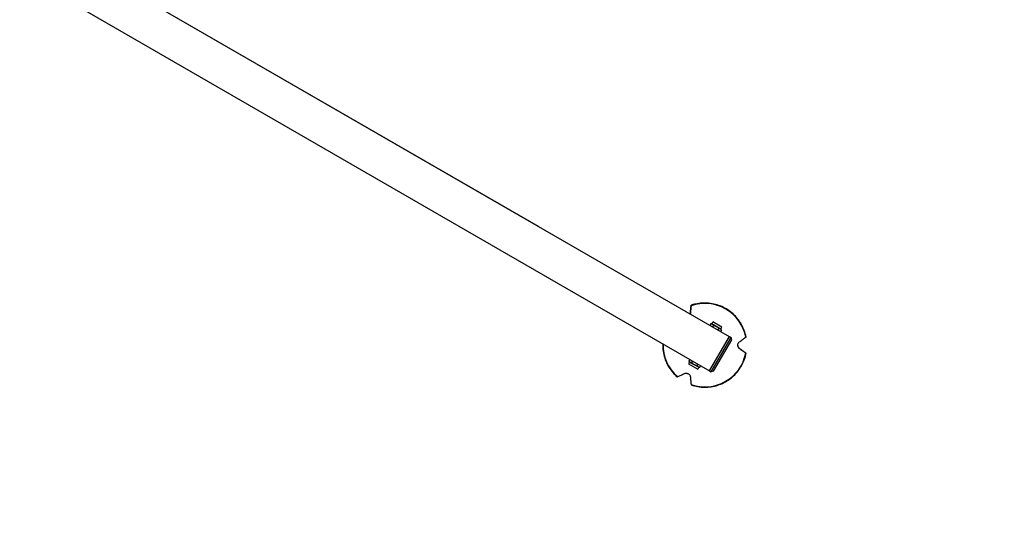
# Model space of a CAD drawing. Units: millimetres. Extents: x -6815 to 7261, y -6758 to 7318.
# Drawn here: x 604 to 1808, y 902 to 1536 of the extents above; entities that cross this region are included whole.
import ezdxf

# ---------------------------------------------------------------- set-up
doc = ezdxf.new("R2010")
doc.units = ezdxf.units.MM
doc.layers.add('2d', color=230, linetype='Continuous')

msp = doc.modelspace()

# ---------------------------------------------------------------- linework, layer by layer
at = {"layer": '2d'}
for p, q in [((683.6, 1602.8), (1471.7, 1147.8)), ((683.6, 1602.8), (1237.9, 1282.8)), ((659.5, 1561), (1447.6, 1106)), ((900.4, 1477.6), (900.4, 1477.6)), ((1424.1, 1176), (1424, 1176.2)), ((1449, 1163.5), (1447.9, 1161.5)), ((1450.2, 1163.5), (1449, 1163.5)), ((1450.2, 1163.5), (1451.4, 1165.7)), ((1461.4, 1157), (1450.2, 1163.5)), ((1452.3, 1161.6), (1451.1, 1159.7)), ((1462.7, 1159.2), (1451.4, 1165.7)), ((1458.8, 1157.9), (1457.6, 1155.9)), ((1461.4, 1157), (1462.7, 1159.2)), ((1461.4, 1157), (1462, 1156)), ((1447.5, 1105.9), (1471.8, 1147.9)), ((1449.7, 1104.6), (1473.9, 1146.6)), ((1462, 1156), (1460.9, 1154)), ((1471.8, 1147.9), (1473.9, 1146.6)), ((1474.7, 1143.9), (1473.9, 1146.6)), ((1452.4, 1105.4), (1474.7, 1143.9)), ((1484.1, 1133.2), (1484.1, 1133.4)), ((1423.2, 1116.7), (1421.9, 1114.6)), ((1421.9, 1114.6), (1433.2, 1108.1)), ((1422.6, 1117.7), (1423.7, 1119.7)), ((1423.2, 1116.7), (1422.6, 1117.7)), ((1423.2, 1116.7), (1434.4, 1110.2)), ((1425.8, 1115.9), (1427, 1117.8)), ((1432.3, 1112.1), (1433.5, 1114.1)), ((1434.4, 1110.2), (1433.2, 1108.1)), ((1434.4, 1110.2), (1435.6, 1110.2)), ((1435.6, 1110.2), (1436.7, 1112.2)), ((1447.5, 1105.9), (1449.7, 1104.6)), ((1452.4, 1105.4), (1449.7, 1104.6))]:
    msp.add_line(p, q, dxfattribs=at)
msp.add_circle((223, 280.1), 7037.7, dxfattribs=at)
at = {"layer": '2d', "extrusion": (0, 0, -1)}
msp.add_ellipse((961.8, 1414.3), major_axis=(12.1, 20.9), ratio=0.707107, start_param=-0.003953, end_param=0, dxfattribs=at)
at = {"layer": '2d'}
for centre, major_axis, ratio, start_param, end_param in [((1225.8, 1261.9), (29.6, -17.1), 0.707107, 1.566843, 1.574749), ((1441.7, 1137.3), (50.8, 5.3), 0.999969, 0.086581, 1.798371), ((1441.7, 1137.3), (50.8, 5.3), 0.999969, 3.008075, 3.892766), ((1441.7, 1137.3), (50.8, 5.3), 0.999969, 4.275372, 5.987161)]:
    msp.add_ellipse(centre, major_axis=major_axis, ratio=ratio, start_param=start_param, end_param=end_param, dxfattribs=at)
for points, knots in [([(1424, 1176.2), (1424.1, 1176.9), (1424.2, 1177.7), (1424.4, 1179.3), (1424.5, 1180.2), (1424.6, 1181.6), (1424.7, 1182.3), (1424.8, 1183.7), (1424.9, 1184.3), (1425, 1185.2), (1425, 1185.4), (1425.1, 1185.7)], [36.945361, 36.945361, 36.945361, 36.945361, 39.739689, 39.739689, 43.370735, 43.370735, 46.675861, 46.675861, 49.980987, 49.980987, 51.360041, 51.360041, 51.360041, 51.360041]), ([(1425.1, 1185.6), (1425, 1185.4), (1425, 1185.1), (1424.9, 1184.2), (1424.8, 1183.6), (1424.7, 1182.2), (1424.6, 1181.5), (1424.5, 1180), (1424.4, 1179.1), (1424.2, 1177.5), (1424.1, 1176.7), (1424.1, 1176)], [87.324217, 87.324217, 87.324217, 87.324217, 88.807564, 88.807564, 92.10835, 92.10835, 95.409136, 95.409136, 99.035871, 99.035871, 101.782553, 101.782553, 101.782553, 101.782553]), ([(1492.3, 1147.3), (1491.2, 1152.7), (1489.3, 1157.9), (1483.8, 1167.5), (1480.4, 1171.8), (1472.2, 1179.2), (1467.6, 1182.2), (1457.5, 1186.7), (1452.1, 1188.1), (1441.2, 1189.1), (1435.6, 1188.8), (1428.5, 1187.2), (1426.8, 1186.7), (1425.1, 1186.1)], [2.812923, 2.812923, 2.812923, 2.812923, 3.132921, 3.132921, 3.45292, 3.45292, 3.77292, 3.77292, 4.092921, 4.092921, 4.412922, 4.412922, 4.517463, 4.517463, 4.517463, 4.517463]), ([(1425.1, 1185.7), (1425.1, 1185.7), (1425.1, 1185.8), (1425.1, 1185.9), (1425.1, 1186), (1425.1, 1186.1), (1425.1, 1186.1), (1425.1, 1186.1), (1425.1, 1186.1), (1425.1, 1186.1), (1425.1, 1186), (1425.1, 1185.9), (1425.1, 1185.7), (1425.1, 1185.7), (1425.1, 1185.6)], [-1.7307, -1.7307, -1.7307, -1.7307, -1.432589, -1.432589, -0.716294, -0.716294, 0, 0, 0, 0.716294, 0.716294, 1.432589, 1.432589, 1.721947, 1.721947, 1.721947, 1.721947]), ([(1449, 1163.5), (1449.4, 1163.5), (1449.7, 1163.5), (1450.4, 1163.3), (1450.7, 1163.2), (1450.9, 1163.1)], [0.000000238, 0.000000238, 0.000000238, 0.000000238, 0.001898836, 0.001898836, 0.003797434, 0.003797434, 0.003797434, 0.003797434]), ([(1450.9, 1163.1), (1451.1, 1163), (1451.2, 1162.9), (1451.5, 1162.7), (1451.6, 1162.6), (1451.9, 1162.2), (1452.1, 1161.9), (1452.3, 1161.6)], [0.003797434, 0.003797434, 0.003797434, 0.003797434, 0.004743184, 0.004743184, 0.005688934, 0.005688934, 0.007580434, 0.007580434, 0.007580434, 0.007580434]), ([(1452.3, 1161.6), (1452.9, 1161.5), (1453.5, 1161.3), (1454.7, 1160.8), (1455.3, 1160.6), (1455.8, 1160.3)], [0.002750883, 0.002750883, 0.002750883, 0.002750883, 0.004645392, 0.004645392, 0.006539901, 0.006539901, 0.006539901, 0.006539901]), ([(1455.8, 1160.3), (1456.4, 1159.9), (1456.9, 1159.6), (1457.9, 1158.8), (1458.3, 1158.3), (1458.8, 1157.9)], [0.006539901, 0.006539901, 0.006539901, 0.006539901, 0.008433286, 0.008433286, 0.01032667, 0.01032667, 0.01032667, 0.01032667]), ([(1458.8, 1157.9), (1459.1, 1157.9), (1459.5, 1157.8), (1460.1, 1157.7), (1460.4, 1157.6), (1460.7, 1157.4)], [0.000000238, 0.000000238, 0.000000238, 0.000000238, 0.001898836, 0.001898836, 0.003797434, 0.003797434, 0.003797434, 0.003797434]), ([(1460.7, 1157.4), (1460.8, 1157.4), (1461, 1157.3), (1461.2, 1157.1), (1461.3, 1157), (1461.6, 1156.6), (1461.8, 1156.3), (1462, 1156)], [0.003797434, 0.003797434, 0.003797434, 0.003797434, 0.004743184, 0.004743184, 0.005688934, 0.005688934, 0.007580434, 0.007580434, 0.007580434, 0.007580434]), ([(1484.1, 1141.3), (1484.7, 1141.7), (1485.3, 1142.2), (1486.6, 1143.2), (1487.3, 1143.7), (1488.5, 1144.6), (1489.1, 1145), (1490.2, 1145.8), (1490.8, 1146.2), (1491.5, 1146.7), (1491.7, 1146.9), (1491.9, 1147.1)], [175.688948, 175.688948, 175.688948, 175.688948, 178.435731, 178.435731, 182.062461, 182.062461, 185.363239, 185.363239, 188.664017, 188.664017, 190.147313, 190.147313, 190.147313, 190.147313]), ([(1491.9, 1147.1), (1491.9, 1147.1), (1492, 1147.1), (1492.1, 1147.2), (1492.1, 1147.2), (1492.2, 1147.3), (1492.3, 1147.3), (1492.3, 1147.3), (1492.3, 1147.3), (1492.3, 1147.3), (1492.3, 1147.3)], [-1.721947, -1.721947, -1.721947, -1.721947, -1.432588, -1.432588, -0.716294, -0.716294, 0, 0, 0, 0.002842, 0.002842, 0.002842, 0.002842]), ([(1390.3, 1139), (1390.2, 1136.6), (1390.3, 1134.2), (1391.1, 1126.4), (1392.6, 1121), (1397.1, 1111), (1400.2, 1106.4), (1405.2, 1101), (1406.5, 1099.8), (1407.8, 1098.6)], [5.72685, 5.72685, 5.72685, 5.72685, 5.867316, 5.867316, 6.1873145, 6.1873145, 6.5073133, 6.5073133, 6.6118576, 6.6118576, 6.6118576, 6.6118576]), ([(1484.1, 1133.2), (1483.9, 1133.3), (1483.7, 1133.5), (1483.3, 1133.9), (1483.1, 1134.2), (1482.6, 1134.9), (1482.4, 1135.4), (1482.1, 1136.4), (1482, 1136.9), (1482.1, 1137.8), (1482.1, 1138.3), (1482.5, 1139.3), (1482.7, 1139.8), (1483.3, 1140.6), (1483.7, 1141), (1484.1, 1141.3)], [-10.558081, -10.558081, -10.558081, -10.558081, -9.586061, -9.586061, -8.401528, -8.401528, -6.643159, -6.643159, -5.172238, -5.172238, -3.676361, -3.676361, -1.908821, -1.908821, 0, 0, 0, 0]), ([(1482.1, 1136.8), (1482.1, 1136.8), (1482.1, 1136.7), (1482.2, 1136.1), (1482.4, 1135.6), (1482.9, 1134.6), (1483.2, 1134.2), (1483.8, 1133.7), (1483.9, 1133.5), (1484.1, 1133.4)], [-5.360032, -5.360032, -5.360032, -5.360032, -5.121922, -5.121922, -3.50627, -3.50627, -1.508208, -1.508208, -0.739753, -0.739753, -0.739753, -0.739753]), ([(1484.1, 1133.4), (1484.7, 1133), (1485.3, 1132.5), (1486.7, 1131.5), (1487.4, 1131), (1488.6, 1130.1), (1489.2, 1129.7), (1490.3, 1128.9), (1490.8, 1128.5), (1491.5, 1127.9), (1491.7, 1127.8), (1491.9, 1127.7)], [36.945361, 36.945361, 36.945361, 36.945361, 39.73969, 39.73969, 43.370735, 43.370735, 46.675861, 46.675861, 49.980987, 49.980987, 51.360042, 51.360042, 51.360042, 51.360042]), ([(1491.9, 1127.6), (1491.7, 1127.8), (1491.5, 1127.9), (1490.8, 1128.4), (1490.2, 1128.8), (1489.1, 1129.6), (1488.5, 1130), (1487.3, 1130.9), (1486.6, 1131.4), (1485.3, 1132.3), (1484.7, 1132.8), (1484.1, 1133.2)], [87.324218, 87.324218, 87.324218, 87.324218, 88.807565, 88.807565, 92.108351, 92.108351, 95.409137, 95.409137, 99.035873, 99.035873, 101.782554, 101.782554, 101.782554, 101.782554]), ([(1425.1, 1088.6), (1430.3, 1086.8), (1435.8, 1085.9), (1446.8, 1085.8), (1452.3, 1086.6), (1462.7, 1090), (1467.7, 1092.5), (1476.6, 1099), (1480.5, 1103), (1486.8, 1111.9), (1489.3, 1116.9), (1491.5, 1123.9), (1491.9, 1125.6), (1492.3, 1127.4)], [0.718527, 0.718527, 0.718527, 0.718527, 1.038528, 1.038528, 1.358529, 1.358529, 1.67853, 1.67853, 1.998531, 1.998531, 2.318531, 2.318531, 2.423067, 2.423067, 2.423067, 2.423067]), ([(1491.9, 1127.7), (1491.9, 1127.6), (1492, 1127.6), (1492.1, 1127.5), (1492.1, 1127.5), (1492.2, 1127.4), (1492.3, 1127.4), (1492.3, 1127.4), (1492.3, 1127.4), (1492.2, 1127.4), (1492.1, 1127.5), (1492.1, 1127.5), (1492, 1127.6), (1491.9, 1127.6), (1491.9, 1127.6)], [-1.7307, -1.7307, -1.7307, -1.7307, -1.432589, -1.432589, -0.716294, -0.716294, 0, 0, 0, 0.716294, 0.716294, 1.432589, 1.432589, 1.721947, 1.721947, 1.721947, 1.721947]), ([(1423.9, 1116.3), (1423.8, 1116.4), (1423.7, 1116.5), (1423.4, 1116.7), (1423.3, 1116.8), (1423, 1117.2), (1422.8, 1117.4), (1422.6, 1117.7)], [0.003797434, 0.003797434, 0.003797434, 0.003797434, 0.004743184, 0.004743184, 0.005688934, 0.005688934, 0.007580434, 0.007580434, 0.007580434, 0.007580434]), ([(1425.8, 1115.9), (1425.5, 1115.9), (1425.2, 1115.9), (1424.5, 1116), (1424.2, 1116.1), (1423.9, 1116.3)], [0.000000238, 0.000000238, 0.000000238, 0.000000238, 0.001898836, 0.001898836, 0.003797434, 0.003797434, 0.003797434, 0.003797434]), ([(1428.8, 1113.5), (1428.3, 1113.8), (1427.7, 1114.2), (1426.8, 1115), (1426.3, 1115.4), (1425.8, 1115.9)], [0.006539901, 0.006539901, 0.006539901, 0.006539901, 0.008433286, 0.008433286, 0.01032667, 0.01032667, 0.01032667, 0.01032667]), ([(1432.3, 1112.1), (1431.7, 1112.3), (1431.1, 1112.4), (1429.9, 1112.9), (1429.4, 1113.2), (1428.8, 1113.5)], [0.002750883, 0.002750883, 0.002750883, 0.002750883, 0.004645392, 0.004645392, 0.006539901, 0.006539901, 0.006539901, 0.006539901]), ([(1433.7, 1110.7), (1433.5, 1110.8), (1433.4, 1110.8), (1433.2, 1111.1), (1433.1, 1111.2), (1432.7, 1111.5), (1432.5, 1111.8), (1432.3, 1112.1)], [0.003797434, 0.003797434, 0.003797434, 0.003797434, 0.004743184, 0.004743184, 0.005688934, 0.005688934, 0.007580434, 0.007580434, 0.007580434, 0.007580434]), ([(1435.6, 1110.2), (1435.2, 1110.2), (1434.9, 1110.3), (1434.3, 1110.4), (1434, 1110.5), (1433.7, 1110.7)], [0.000000238, 0.000000238, 0.000000238, 0.000000238, 0.001898836, 0.001898836, 0.003797434, 0.003797434, 0.003797434, 0.003797434]), ([(1407.8, 1098.6), (1407.8, 1098.6), (1407.8, 1098.6), (1407.9, 1098.6), (1408, 1098.7), (1408.1, 1098.7), (1408.2, 1098.7), (1408.2, 1098.8)], [0.0214, 0.0214, 0.0214, 0.0214, 0.716294, 0.716294, 1.432589, 1.432589, 1.721947, 1.721947, 1.721947, 1.721947]), ([(1408.2, 1098.8), (1408.5, 1098.9), (1408.7, 1099), (1409.5, 1099.3), (1410.1, 1099.6), (1411.4, 1100.1), (1412, 1100.4), (1413.4, 1101), (1414.2, 1101.3), (1415.7, 1102), (1416.4, 1102.3), (1417.1, 1102.6)], [87.324217, 87.324217, 87.324217, 87.324217, 88.807564, 88.807564, 92.10835, 92.10835, 95.409136, 95.409136, 99.035872, 99.035872, 101.782552, 101.782552, 101.782552, 101.782552]), ([(1417.1, 1102.6), (1417.5, 1102.8), (1418, 1102.9), (1418.9, 1103), (1419.3, 1103), (1420.1, 1102.9), (1420.6, 1102.8), (1421.5, 1102.4), (1421.9, 1102.1), (1422.7, 1101.5), (1423, 1101.1), (1423.6, 1100.2), (1423.8, 1099.7), (1424, 1098.9), (1424, 1098.7), (1424.1, 1098.5)], [-11.303505, -11.303505, -11.303505, -11.303505, -9.440991, -9.440991, -8.133095, -8.133095, -6.577248, -6.577248, -5.124648, -5.124648, -3.509349, -3.509349, -1.509564, -1.509564, -0.740569, -0.740569, -0.740569, -0.740569]), ([(1424.1, 1098.5), (1424.1, 1097.8), (1424.2, 1097.1), (1424.4, 1095.4), (1424.5, 1094.6), (1424.6, 1093.1), (1424.7, 1092.4), (1424.8, 1091.1), (1424.9, 1090.4), (1425, 1089.5), (1425, 1089.3), (1425.1, 1089)], [175.688949, 175.688949, 175.688949, 175.688949, 178.43573, 178.43573, 182.06246, 182.06246, 185.363238, 185.363238, 188.664016, 188.664016, 190.147311, 190.147311, 190.147311, 190.147311]), ([(1425.1, 1089), (1425.1, 1089), (1425.1, 1088.9), (1425.1, 1088.8), (1425.1, 1088.7), (1425.1, 1088.6), (1425.1, 1088.6), (1425.1, 1088.6)], [-1.721947, -1.721947, -1.721947, -1.721947, -1.432588, -1.432588, -0.716294, -0.716294, -0.028542, -0.028542, -0.028542, -0.028542])]:
    msp.add_open_spline(points, degree=3, knots=knots, dxfattribs=at)
for points in [[(1423.9, 1175.4), (1424, 1175.7), (1424, 1175.9), (1424, 1176.2)], [(1424.1, 1176), (1424, 1175.8), (1424, 1175.6), (1424, 1175.4)]]:
    msp.add_open_spline(points, degree=3, dxfattribs=at)

doc.saveas('drawing.dxf')
